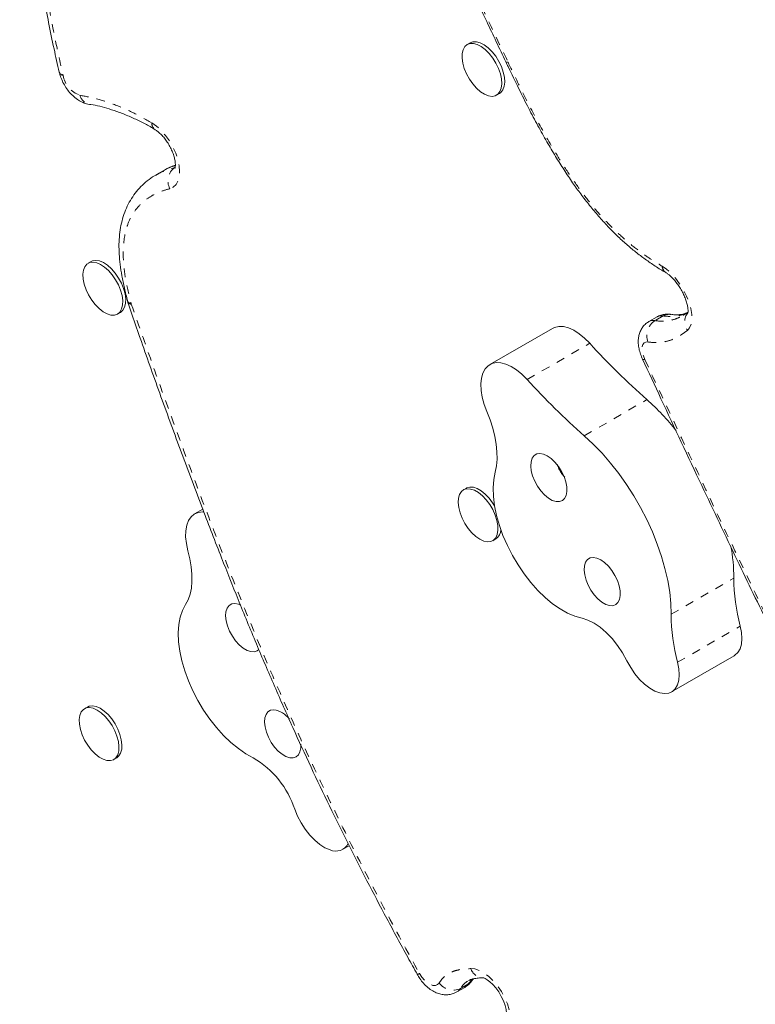
# Model space of a CAD drawing. Extents: x -103 to 583, y -9 to 646.
# Drawn here: x 177 to 186, y 281 to 292 of the extents above; entities that cross this region are included whole.
import ezdxf

# ---------------------------------------------------------------- set-up
doc = ezdxf.new("R2010")
doc.units = 0
doc.header["$LTSCALE"] = 0.125
doc.header["$MEASUREMENT"] = 0
doc.linetypes.add('PHANTOM', pattern=[0.5, 0.25, -0.05, 0.05, -0.05, 0.05, -0.05])
doc.layers.add('CONTOUR', color=7, linetype='CONTINUOUS')

msp = doc.modelspace()

# ---------------------------------------------------------------- linework, layer by layer
at = {"layer": 'CONTOUR', "linetype": 'Continuous', "lineweight": 15}
for p, q in [((182.67682, 292.19203), (182.64239, 292.17216)), ((182.98614, 291.57676), (183.02057, 291.59664)), ((179.07883, 290.69123), (178.98703, 290.63823)), ((179.08326, 290.69186), (179.07952, 290.68998)), ((178.23385, 289.62688), (178.19942, 289.60701)), ((178.65945, 289.16517), (178.66504, 289.14721)), ((178.54317, 289.01161), (178.5776, 289.03149)), ((184.86759, 288.97869), (184.77201, 288.9235)), ((183.64271, 288.84323), (182.90828, 288.41921)), ((182.6322, 286.97012), (182.59777, 286.95024)), ((182.6322, 286.97012), (182.63743, 286.97293)), ((179.54211, 286.72447), (179.44664, 286.66935)), ((182.94152, 286.35485), (182.97595, 286.37473)), ((185.03825, 284.58218), (185.77268, 285.0062)), ((178.18923, 284.40497), (178.1548, 284.38509)), ((178.49855, 283.7897), (178.53298, 283.80958)), ((181.18565, 282.73748), (181.25797, 282.77923)), ((182.66475, 281.20184), (182.65711, 281.19813)), ((182.5215, 281.06588), (182.6133, 281.11889))]:
    msp.add_line(p, q, dxfattribs=at)
at = {"layer": 'CONTOUR', "linetype": 'PHANTOM', "lineweight": 0}
for p, q in [((183.12064, 291.96454), (183.1207, 291.9644)), ((184.93926, 288.98931), (184.84367, 288.93413)), ((183.34563, 288.24454), (184.08006, 288.66857)), ((184.01448, 287.58404), (184.74891, 288.00807)), ((185.03325, 285.49236), (185.76768, 285.91638)), ((185.10826, 284.92983), (185.84269, 285.35386)), ((182.56305, 281.10645), (182.65486, 281.15945)), ((182.65486, 281.15945), (182.7067, 281.21765))]:
    msp.add_line(p, q, dxfattribs=at)
at = {"layer": 'CONTOUR', "linetype": 'Continuous', "lineweight": 15, "flags": 128}
for points in [[(183.0266, 291.6197), (183.00279, 291.5889), (182.97127, 291.56978), (182.93332, 291.56315), (182.8905, 291.56925), (182.84455, 291.58785), (182.79737, 291.61819), (182.75087, 291.65902), (182.70698, 291.70867), (182.66747, 291.7651), (182.63397, 291.82601), (182.60786, 291.88891), (182.5902, 291.95121), (182.58171, 292.01038), (182.58274, 292.06397), (182.59325, 292.10981), (182.6128, 292.14602), (182.64061, 292.1711), (182.67553, 292.18404), (182.71612, 292.18431), (182.76074, 292.17189), (182.80754, 292.1473), (182.85462, 292.11153), (182.90005, 292.06606), (182.94197, 292.01275), (182.97865, 291.95377), (183.00861, 291.89155), (183.03061, 291.82862), (183.04376, 291.76758), (183.04751, 291.71091), (183.04171, 291.66093), (183.0266, 291.6197)], [(182.67682, 292.19203), (182.70995, 292.20392), (182.75055, 292.20419), (182.79516, 292.19177), (182.84197, 292.16717), (182.88905, 292.13141), (182.93448, 292.08594), (182.97639, 292.03262), (183.01308, 291.97365), (183.04304, 291.91142), (183.06504, 291.8485), (183.07819, 291.78745), (183.08194, 291.73078), (183.07614, 291.68081), (183.06102, 291.63958)], [(183.06102, 291.63958), (183.03722, 291.60877), (183.02057, 291.59664)], [(178.42121, 289.01338), (178.37431, 289.03889), (178.32729, 289.07548), (178.28207, 289.12163), (178.24051, 289.17548), (178.2043, 289.2348), (178.17492, 289.29717), (178.15359, 289.36004), (178.14116, 289.42083), (178.13816, 289.47706), (178.14471, 289.52641), (178.16053, 289.56688), (178.18498, 289.59681), (178.21706, 289.61496), (178.25545, 289.62061), (178.29858, 289.6135), (178.34469, 289.59395), (178.39189, 289.56274), (178.43825, 289.52115), (178.48187, 289.47089), (178.52096, 289.41402), (178.55392, 289.35286), (178.5794, 289.28992), (178.59637, 289.22777), (178.60412, 289.16896), (178.60234, 289.11589), (178.5911, 289.07075), (178.57086, 289.03537), (178.54245, 289.0112), (178.50704, 288.99924), (178.46606, 288.99998), (178.42121, 289.01338)], [(178.23385, 289.62688), (178.25148, 289.63484), (178.28987, 289.64048), (178.33301, 289.63338), (178.37912, 289.61382), (178.42632, 289.58261), (178.47268, 289.54103), (178.51629, 289.49077), (178.55538, 289.4339), (178.58835, 289.37274), (178.61383, 289.30979), (178.6308, 289.24764), (178.63855, 289.18883), (178.63677, 289.13577), (178.62553, 289.09062), (178.60529, 289.05524), (178.5776, 289.03149)], [(184.08006, 288.66857), (184.01889, 288.72995), (183.95573, 288.78134), (183.89218, 288.82146), (183.8298, 288.84932), (183.77016, 288.86421), (183.71475, 288.86577), (183.66493, 288.85396), (183.64271, 288.84323)], [(183.34563, 288.24454), (183.28445, 288.30592), (183.2213, 288.35731), (183.15775, 288.39744), (183.09537, 288.42529), (183.03573, 288.44019), (182.98031, 288.44175), (182.9305, 288.42994), (182.88752, 288.40505), (182.85246, 288.3677), (182.82619, 288.31882), (182.80936, 288.25964), (182.80239, 288.19162), (182.80545, 288.11646), (182.81847, 288.03603), (182.84113, 287.95234), (182.87285, 287.86747)], [(182.87285, 287.86747), (182.91085, 287.7701), (182.94198, 287.67311), (182.96587, 287.57762), (182.98225, 287.48473), (182.99095, 287.39549), (182.99184, 287.31092), (182.98494, 287.23201), (182.9703, 287.15965)], [(185.03325, 285.49236), (185.02919, 285.61919), (185.01568, 285.75152), (184.99284, 285.88833), (184.96084, 286.02855), (184.91993, 286.17112), (184.87042, 286.31494), (184.81269, 286.45889), (184.74719, 286.60187), (184.67442, 286.74277), (184.59495, 286.88053), (184.50937, 287.01406), (184.41836, 287.14235), (184.32262, 287.2644), (184.22287, 287.37928), (184.11989, 287.4861), (184.01448, 287.58404)], [(183.45675, 287.37161), (183.42626, 287.35282), (183.40384, 287.32194), (183.39055, 287.28043), (183.387, 287.23022), (183.39337, 287.17367), (183.40935, 287.11341), (183.4342, 287.05226), (183.46675, 286.99309), (183.50549, 286.93865), (183.5486, 286.8915), (183.59407, 286.85384), (183.63976, 286.82743), (183.68355, 286.81351), (183.72339, 286.81272), (183.7574, 286.82511), (183.78401, 286.85009), (183.80197, 286.8865), (183.81044, 286.93263), (183.80902, 286.98632), (183.79778, 287.04507), (183.77725, 287.10614), (183.74838, 287.16665), (183.71252, 287.22379), (183.67136, 287.27488), (183.62681, 287.31754), (183.58096, 287.34976), (183.53595, 287.37004), (183.49389, 287.37744), (183.45675, 287.37161)], [(182.9703, 287.15965), (182.95304, 287.07186), (182.94594, 286.97556), (182.94911, 286.87205), (182.9625, 286.76275), (182.98594, 286.64912), (183.0191, 286.53272), (183.06153, 286.41513), (183.11266, 286.29793), (183.17179, 286.18273), (183.23813, 286.07107), (183.31076, 285.96448), (183.38872, 285.8644), (183.47093, 285.77219), (183.55629, 285.68911), (183.64363, 285.61627), (183.73178, 285.55467), (183.81953, 285.50514), (183.90569, 285.46835), (183.9891, 285.44481)], [(182.603, 286.95305), (182.63928, 286.96327), (182.68089, 286.96078), (182.72614, 286.94566), (182.77317, 286.91854), (182.82005, 286.88053), (182.86488, 286.83319), (182.9058, 286.77845), (182.94115, 286.71856), (182.96947, 286.65597), (182.98962, 286.59324), (183.00076, 286.53293), (183.00244, 286.47752), (182.99459, 286.42928), (182.97753, 286.39018), (182.95196, 286.36182), (182.91892, 286.34536), (182.87978, 286.34148), (182.83612, 286.35033), (182.78975, 286.37156), (182.74255, 286.40429), (182.69646, 286.44718), (182.65337, 286.49848), (182.61503, 286.55609), (182.58303, 286.61765), (182.55867, 286.68064), (182.54294, 286.74247), (182.5365, 286.80063), (182.5396, 286.85272), (182.55212, 286.89662), (182.57355, 286.93053), (182.603, 286.95305)], [(182.63743, 286.97293), (182.6737, 286.98315), (182.71532, 286.98065), (182.76057, 286.96553), (182.80759, 286.93842), (182.85448, 286.90041), (182.8993, 286.85307), (182.94022, 286.79833), (182.9626, 286.76217)], [(179.55472, 286.69236), (179.54125, 286.69287), (179.48893, 286.68663), (179.44296, 286.66716), (179.40447, 286.63493), (179.37443, 286.59074), (179.35358, 286.5357), (179.34245, 286.47119), (179.34131, 286.39879), (179.35019, 286.32033), (179.36887, 286.23776)], [(179.36887, 286.23776), (179.39207, 286.14246), (179.40775, 286.04986), (179.41572, 285.96102), (179.41589, 285.87694), (179.40826, 285.7986), (179.39292, 285.72688), (179.37004, 285.66262), (179.33988, 285.60655)], [(184.0826, 286.15211), (184.05211, 286.13332), (184.02969, 286.10244), (184.0164, 286.06093), (184.01285, 286.01072), (184.01922, 285.95417), (184.0352, 285.89391), (184.06005, 285.83276), (184.09261, 285.77359), (184.13134, 285.71915), (184.17445, 285.672), (184.21992, 285.63434), (184.26561, 285.60793), (184.3094, 285.59401), (184.34924, 285.59322), (184.38326, 285.60561), (184.40987, 285.63059), (184.42783, 285.667), (184.4363, 285.71313), (184.43488, 285.76682), (184.42364, 285.82557), (184.4031, 285.88664), (184.37423, 285.94715), (184.33837, 286.00429), (184.29721, 286.05538), (184.25266, 286.09804), (184.20681, 286.13026), (184.16181, 286.15054), (184.11975, 286.15794), (184.0826, 286.15211)], [(179.33988, 285.60655), (179.30384, 285.53836), (179.27739, 285.45949), (179.2609, 285.371), (179.25459, 285.2741), (179.25855, 285.17009), (179.27272, 285.0604), (179.29692, 284.94651), (179.33081, 284.82997), (179.37393, 284.71234), (179.4257, 284.59525), (179.48542, 284.48026), (179.55228, 284.36894), (179.62536, 284.2628), (179.70368, 284.16328), (179.78618, 284.07173), (179.87173, 283.9894), (179.95918, 283.91739), (180.04733, 283.85669), (180.135, 283.80812)], [(179.91864, 285.61821), (179.88129, 285.61283), (179.85055, 285.59447), (179.82783, 285.56399), (179.81421, 285.52282), (179.81033, 285.47287), (179.81636, 285.41649), (179.83202, 285.35631), (179.85658, 285.29515), (179.88889, 285.23586), (179.92745, 285.18122), (179.97044, 285.13378), (180.01586, 285.09576), (180.06158, 285.06894), (180.10547, 285.05457), (180.14547, 285.05333), (180.17972, 285.06527), (180.19916, 285.08094)], [(179.98462, 285.60087), (179.96083, 285.61036), (179.91864, 285.61821)], [(183.9891, 285.44481), (184.05767, 285.42377), (184.12881, 285.3885), (184.20083, 285.33985), (184.27198, 285.27899), (184.34057, 285.20737), (184.40495, 285.12672), (184.46357, 285.03896), (184.51503, 284.94621)], [(185.77268, 285.0062), (185.7814, 285.01167), (185.81558, 285.04401), (185.84089, 285.08831), (185.85658, 285.14324), (185.86217, 285.20712), (185.85749, 285.27804), (185.84269, 285.35386)], [(184.51503, 284.94621), (184.55861, 284.86846), (184.60871, 284.79555), (184.66387, 284.72963), (184.72246, 284.67263), (184.78278, 284.62622), (184.84304, 284.59176), (184.90149, 284.57027), (184.95641, 284.56236)], [(184.95641, 284.56236), (185.00497, 284.56824), (185.04697, 284.58765), (185.08115, 284.61999), (185.10646, 284.66429), (185.12215, 284.71921), (185.12774, 284.7831), (185.12306, 284.85402), (185.10826, 284.92983)], [(178.0937, 284.25897), (178.10093, 284.30775), (178.1174, 284.34751), (178.14244, 284.37662), (178.17502, 284.39388), (178.21381, 284.39861), (178.25722, 284.39059), (178.30347, 284.37016), (178.35068, 284.33815), (178.3969, 284.29587), (178.44025, 284.24507), (178.47894, 284.1878), (178.51141, 284.12643), (178.53631, 284.06346), (178.55263, 284.00146), (178.55969, 283.94299), (178.55722, 283.89043), (178.54531, 283.84593), (178.52445, 283.81132), (178.49549, 283.78801), (178.45962, 283.77696), (178.41831, 283.77861), (178.37325, 283.79291), (178.32628, 283.81927), (178.27932, 283.8566), (178.23431, 283.90338), (178.19307, 283.95769), (178.15731, 284.01732), (178.12848, 284.07981), (178.10776, 284.14262), (178.09601, 284.20316), (178.0937, 284.25897)], [(178.18923, 284.40497), (178.20944, 284.41376), (178.24823, 284.41848), (178.29164, 284.41046), (178.3379, 284.39003), (178.3851, 284.35802), (178.43133, 284.31575), (178.47467, 284.26494), (178.51337, 284.20768), (178.54583, 284.1463), (178.57073, 284.08333), (178.58705, 284.02134), (178.59412, 283.96287), (178.59165, 283.9103), (178.57974, 283.86581), (178.55888, 283.83119), (178.53298, 283.80958)], [(180.37501, 284.3732), (180.33766, 284.36782), (180.30692, 284.34946), (180.2842, 284.31898), (180.27058, 284.2778), (180.2667, 284.22786), (180.27273, 284.17148), (180.28839, 284.1113), (180.31295, 284.05013), (180.34526, 283.99085), (180.38381, 283.9362), (180.42681, 283.88877), (180.47222, 283.85075), (180.51795, 283.82393), (180.56184, 283.80956), (180.60184, 283.80832), (180.63609, 283.82026), (180.66298, 283.84482), (180.68125, 283.88086), (180.69005, 283.92669), (180.68991, 283.96994)], [(180.62015, 283.20621), (180.65331, 283.12556), (180.69463, 283.04676), (180.74287, 282.97212), (180.79664, 282.90384), (180.85436, 282.84391), (180.91433, 282.79408), (180.9748, 282.75583), (181.03399, 282.73026)], [(182.69767, 281.19888), (182.69894, 281.20079), (182.69968, 281.20194)], [(182.82876, 281.23134), (182.82857, 281.23134), (182.83567, 281.22971), (182.85294, 281.22275), (182.87803, 281.20821), (182.90868, 281.18504), (182.94271, 281.15297), (182.97778, 281.11266), (183.0116, 281.06561), (183.04207, 281.01395), (183.06748, 280.9603), (183.08655, 280.90776), (183.09875, 280.85942), (183.10434, 280.81837), (183.10457, 280.78734), (183.10187, 280.76825), (183.09991, 280.76183), (183.09991, 280.76183)]]:
    msp.add_lwpolyline(points, dxfattribs=at)
at = {"layer": 'CONTOUR', "linetype": 'PHANTOM', "lineweight": 0, "flags": 128}
for points in [[(183.09423, 291.96776), (183.09642, 291.96541), (183.10548, 291.96336), (183.12064, 291.96454)], [(183.09447, 291.96726), (183.09655, 291.96514), (183.10558, 291.96315), (183.1207, 291.9644)], [(178.9433, 291.2537), (178.99875, 291.21468), (179.05305, 291.16499), (179.10445, 291.10627), (179.15127, 291.0404), (179.19198, 290.96954), (179.22527, 290.896), (179.25005, 290.82216), (179.26551, 290.75043), (179.27116, 290.68314), (179.2668, 290.62247), (179.25258, 290.57041), (179.22897, 290.52864), (179.19672, 290.49852), (179.1569, 290.48104)], [(184.92655, 289.57327), (184.97955, 289.53657), (185.03269, 289.48875), (185.08421, 289.43142), (185.13238, 289.36647), (185.1756, 289.29608), (185.21243, 289.22259), (185.24165, 289.14845), (185.26228, 289.07613), (185.27363, 289.00803), (185.27533, 288.94643), (185.26731, 288.89338), (185.24985, 288.85064), (185.22353, 288.81965)], [(184.77202, 288.92351), (184.8029, 288.93448), (184.84367, 288.93413)], [(184.93926, 288.98931), (184.89848, 288.98966), (184.86759, 288.97869)], [(184.76046, 288.68399), (184.73631, 288.68369), (184.71656, 288.67437), (184.70216, 288.65647), (184.69378, 288.63084), (184.69183, 288.59871), (184.6964, 288.56159), (184.70727, 288.52128), (184.72392, 288.47967)], [(184.69723, 288.48349), (184.69948, 288.48103), (184.70865, 288.47874), (184.72392, 288.47967)], [(182.0831, 281.28209), (182.10975, 281.24047), (182.14042, 281.20387), (182.17346, 281.17428), (182.20705, 281.15331), (182.23939, 281.1421), (182.26869, 281.14126), (182.29339, 281.15084), (182.31212, 281.17031)], [(182.6847, 281.33919), (182.73343, 281.33458), (182.78574, 281.31719), (182.84, 281.28756), (182.89449, 281.24663), (182.94748, 281.19568), (182.99732, 281.13632), (183.04243, 281.07043), (183.08138, 281.00007), (183.11296, 280.92748), (183.13616, 280.85493), (183.15025, 280.78471), (183.15479, 280.71904), (183.14964, 280.65999), (183.13495, 280.60941)], [(182.6133, 281.11889), (182.62762, 281.12869), (182.65486, 281.15945)], [(182.65486, 281.15945), (182.67955, 281.17771), (182.69767, 281.19888)], [(182.56305, 281.10645), (182.53581, 281.07569), (182.52114, 281.06568)]]:
    msp.add_lwpolyline(points, dxfattribs=at)
at = {"layer": 'CONTOUR', "linetype": 'PHANTOM', "lineweight": 0}
for centre, radius, start, end in [((177.9128, 291.86476), 0.0559, 199.669894, 261.944655), ((178.20771, 291.86499), 0.3078, 190.401566, 250.065797), ((178.24084, 291.60901), 0.14205, 193.590977, 259.175156), ((179.03948, 291.25135), 0.09621, 178.599147, 234.756475), ((179.3246, 290.57237), 0.19096, 125.158563, 208.571871), ((185.03199, 289.58367), 0.10596, 185.631962, 237.415302), ((178.70384, 289.18412), 0.04828, 203.301548, 268.299278), ((178.70015, 289.17075), 0.04225, 213.742063, 276.075004), ((178.82152, 289.16902), 0.12364, 195.554772, 199.018056), ((185.00914, 288.87211), 0.13645, 81.936615, 120.805311), ((185.37191, 288.92038), 0.17934, 143.3989, 214.171963), ((184.95978, 288.75659), 0.21213, 123.183652, 200.013744), ((182.0223, 281.38325), 0.11802, 287.07887, 301.005132), ((182.83329, 281.38755), 0.15627, 198.028606, 268.617928), ((182.47642, 281.29097), 0.20385, 216.293787, 295.149545)]:
    msp.add_arc(centre, radius, start, end, dxfattribs=at)
at = {"layer": 'CONTOUR', "linetype": 'Continuous', "lineweight": 15}
for centre, radius, start, end in [((190.15968, 294.15613), 8.18994, 222.069965, 228.649774), ((189.42524, 293.73211), 8.18994, 222.069965, 228.649774), ((182.87213, 285.8895), 2.8303, 38.301679, 48.463151), ((182.90058, 286.48691), 0.13515, 303.892757, 358.648197), ((183.78153, 285.91329), 1.98616, 0.089299, 11.162975), ((188.01889, 285.9303), 2.25125, 180.354058, 194.835991), ((187.28446, 285.50627), 2.25125, 180.354058, 194.835991), ((180.32653, 284.08595), 0.29131, 37.664107, 80.420603), ((179.58242, 282.86627), 1.09199, 18.137903, 59.600105), ((181.10118, 282.88004), 0.16416, 245.838002, 332.525136)]:
    msp.add_arc(centre, radius, start, end, dxfattribs=at)
at = {"layer": 'CONTOUR', "linetype": 'PHANTOM', "lineweight": 0}
for points, knots in [([(180.09215, 297.02359), (180.16511, 296.9515), (180.30464, 296.81363), (180.50446, 296.58235), (180.69404, 296.3438), (180.87891, 296.09174), (181.10006, 295.76942), (181.35147, 295.37522), (181.62796, 294.90805), (181.89187, 294.43354), (182.17728, 293.89547), (182.48276, 293.29435), (182.80685, 292.63042), (183.01605, 292.18649), (183.12064, 291.96454)], [0, 0, 0, 0, 0.05704243, 0.10908851, 0.16115579, 0.21456472, 0.26798648, 0.35798142, 0.44816112, 0.53847541, 0.62865422, 0.75240561, 0.87620739, 1, 1, 1, 1]), ([(179.53782, 296.82852), (179.52663, 296.828), (179.41403, 296.82273), (179.21601, 296.7738), (178.94564, 296.68319), (178.69616, 296.55249), (178.47053, 296.39123), (178.26945, 296.20035), (178.09311, 295.98197), (177.94046, 295.7327), (177.81406, 295.45265), (177.71707, 295.14093), (177.64876, 294.80112), (177.60833, 294.43724), (177.59526, 294.04595), (177.61037, 293.62898), (177.65147, 293.18935), (177.716, 292.73729), (177.79961, 292.27699), (177.86988, 291.96511), (177.90497, 291.80942)], [0, 0, 0, 0, 0.006593174, 0.06632143, 0.126231387, 0.186152945, 0.24589707, 0.302661371, 0.359601065, 0.416504568, 0.473219359, 0.529937624, 0.586861424, 0.643811433, 0.700565565, 0.760279673, 0.820156579, 0.880161037, 0.940172614, 1, 1, 1, 1]), ([(183.1207, 291.9644), (183.18053, 291.8389), (183.30021, 291.58785), (183.49481, 291.21522), (183.67828, 290.89676), (183.8465, 290.63442), (183.99367, 290.42637), (184.14901, 290.23013), (184.31184, 290.05176), (184.47897, 289.89311), (184.63833, 289.7632), (184.7878, 289.65749), (184.88029, 289.60135), (184.92655, 289.57327)], [0, 0, 0, 0, 0.12939472, 0.25885646, 0.38793646, 0.4672026, 0.5466083, 0.62571835, 0.70556304, 0.78575709, 0.8656979, 0.93283814, 1, 1, 1, 1]), ([(178.10277, 291.57563), (178.1683, 291.5634), (178.29991, 291.53885), (178.50782, 291.46884), (178.72239, 291.37844), (178.86946, 291.2954), (178.9433, 291.2537)], [0, 0, 0, 0, 0.24492156, 0.49188396, 0.74488352, 1, 1, 1, 1]), ([(178.99307, 290.63944), (179.00637, 290.64751), (179.07403, 290.68857), (179.152, 290.71071), (179.21464, 290.72849)], [0, 0, 0, 0, 0.19658996, 1, 1, 1, 1]), ([(179.22082, 290.75367), (179.20698, 290.74948), (179.15805, 290.7347), (179.1145, 290.70975), (179.08326, 290.69186)], [0, 0, 0, 0, 0.28289093, 1, 1, 1, 1]), ([(179.1569, 290.48104), (179.1153, 290.46886), (179.03204, 290.44448), (178.91856, 290.38599), (178.81466, 290.3066), (178.72595, 290.20018), (178.66256, 290.07405), (178.6256, 289.93563), (178.60884, 289.79434), (178.60947, 289.61542), (178.63668, 289.3953), (178.68048, 289.22239), (178.7024, 289.13587)], [0, 0, 0, 0, 0.10008834, 0.20031425, 0.30023723, 0.40606595, 0.5117898, 0.5934843, 0.67553834, 0.75725341, 0.87853643, 1, 1, 1, 1]), ([(178.70462, 289.12873), (178.79582, 288.86777), (178.97823, 288.34576), (179.26284, 287.56192), (179.55365, 286.77756), (179.85643, 285.99291), (180.17368, 285.20891), (180.51086, 284.42133), (180.87171, 283.6316), (181.2561, 282.84143), (181.65845, 282.05683), (181.94159, 281.54026), (182.0831, 281.28209)], [0, 0, 0, 0, 0.09910594, 0.19824312, 0.29744479, 0.39668562, 0.49588957, 0.59504091, 0.69622745, 0.79750763, 0.89879865, 1, 1, 1, 1]), ([(184.84367, 288.93413), (184.87503, 288.93066), (184.93811, 288.92367), (185.02464, 288.93529), (185.10446, 288.95913), (185.15226, 288.9849), (185.17541, 288.99738)], [0, 0, 0, 0, 0.24798679, 0.4989901, 0.75735162, 1, 1, 1, 1]), ([(185.21618, 289.02473), (185.1918, 289.015), (185.14078, 288.99464), (185.04968, 288.97871), (184.97795, 288.98559), (184.93926, 288.98931)], [0, 0, 0, 0, 0.29638152, 0.62042856, 1, 1, 1, 1]), ([(185.22353, 288.81965), (185.19341, 288.79698), (185.13942, 288.75633), (185.05229, 288.713), (184.96462, 288.68542), (184.86831, 288.67219), (184.79655, 288.68004), (184.76046, 288.68399)], [0, 0, 0, 0, 0.23626603, 0.42364208, 0.61205751, 0.80492021, 1, 1, 1, 1]), ([(184.72392, 288.47967), (184.97783, 287.93573), (185.48575, 286.84764), (186.13886, 285.4899), (186.67241, 284.40535), (187.08001, 283.59257), (187.49453, 282.78134), (187.77851, 282.24286), (187.9205, 281.97363)], [0, 0, 0, 0, 0.24961819, 0.49933018, 0.62442322, 0.74951481, 0.87475879, 1, 1, 1, 1]), ([(175.69434, 283.26644), (175.94242, 282.71914), (176.43868, 281.62433), (177.07942, 280.25938), (177.60005, 279.17663), (177.86523, 278.64013), (177.99607, 278.37543)], [0, 0, 0, 0, 0.33449903, 0.66912374, 0.83675377, 1, 1, 1, 1]), ([(182.31212, 281.17031), (182.32665, 281.19075), (182.35593, 281.23195), (182.41076, 281.2762), (182.47241, 281.30645), (182.56167, 281.33152), (182.63524, 281.3361), (182.6847, 281.33919)], [0, 0, 0, 0, 0.17019955, 0.34292728, 0.50501505, 0.66722784, 1, 1, 1, 1]), ([(182.64681, 281.19312), (182.63103, 281.18158), (182.59923, 281.15832), (182.57518, 281.12383), (182.56305, 281.10645)], [0, 0, 0, 0, 0.4960641, 1, 1, 1, 1])]:
    msp.add_open_spline(points, degree=3, knots=knots, dxfattribs=at)
at = {"layer": 'CONTOUR', "linetype": 'Continuous', "lineweight": 15}
for points, knots in [([(180.10665, 296.96843), (180.11521, 296.96058), (180.16055, 296.919), (180.24337, 296.83484), (180.35547, 296.71523), (180.46909, 296.58462), (180.58627, 296.44203), (180.70736, 296.28628), (180.83315, 296.11571), (180.96265, 295.93119), (181.09682, 295.731), (181.23694, 295.51276), (181.38615, 295.27153), (181.5429, 295.00852), (181.70558, 294.72507), (181.87183, 294.42482), (182.0438, 294.1035), (182.22462, 293.75494), (182.41938, 293.36878), (182.63739, 292.92676), (182.86551, 292.45413), (183.02013, 292.12518), (183.09415, 291.96772)], [0, 0, 0, 0, 0.00681136, 0.03607124, 0.06621897, 0.09724034, 0.12909343, 0.16375479, 0.20003938, 0.23831314, 0.27896065, 0.32247112, 0.36955029, 0.42215738, 0.47683533, 0.53427092, 0.59524323, 0.66087096, 0.73290966, 0.81448647, 0.91119927, 1, 1, 1, 1]), ([(178.63555, 296.71706), (178.61408, 296.7025), (178.54748, 296.65735), (178.44301, 296.57042), (178.3223, 296.45715), (178.20967, 296.3338), (178.10578, 296.20222), (178.01161, 296.06248), (177.92667, 295.91555), (177.84987, 295.75963), (177.78158, 295.59546), (177.72213, 295.42384), (177.67172, 295.2456), (177.63047, 295.06146), (177.59819, 294.87052), (177.57416, 294.67133), (177.55813, 294.4618), (177.55024, 294.24172), (177.55064, 294.0117), (177.55946, 293.77224), (177.57676, 293.52399), (177.60276, 293.26717), (177.63754, 292.99942), (177.68136, 292.71902), (177.73504, 292.42413), (177.79445, 292.13211), (177.83949, 291.93727), (177.86058, 291.84604)], [0, 0, 0, 0, 0.01923738, 0.05967072, 0.1000187, 0.14023181, 0.18036609, 0.21882197, 0.25744275, 0.29615015, 0.3347984, 0.37326333, 0.41144362, 0.44925265, 0.48663277, 0.5246134, 0.56360643, 0.60346209, 0.64415501, 0.68564042, 0.72785221, 0.77069744, 0.81432757, 0.86016517, 0.9075619, 0.95671899, 1, 1, 1, 1]), ([(183.09503, 291.96753), (183.10379, 291.94888), (183.15325, 291.8436), (183.24166, 291.66168), (183.35818, 291.43012), (183.46794, 291.2229), (183.57297, 291.03501), (183.67528, 290.86229), (183.7762, 290.70197), (183.8747, 290.55501), (183.9742, 290.41598), (184.07585, 290.28451), (184.18208, 290.15742), (184.29, 290.03848), (184.39901, 289.92837), (184.50777, 289.82869), (184.61753, 289.7376), (184.73033, 289.65221), (184.84899, 289.57158), (184.93133, 289.51891), (184.97372, 289.49524), (184.97499, 289.49454)], [0, 0, 0, 0, 0.01861732, 0.10512877, 0.18208732, 0.25128876, 0.31485787, 0.3742326, 0.43044287, 0.48428187, 0.53324985, 0.58530467, 0.63676418, 0.68787674, 0.73846915, 0.78840452, 0.83667825, 0.88769517, 0.94141472, 0.99824737, 1, 1, 1, 1]), ([(177.86011, 291.84617), (177.86341, 291.83346), (177.87244, 291.7987), (177.89465, 291.74275), (177.92815, 291.68038), (177.96909, 291.62237), (178.01705, 291.56996), (178.06973, 291.52679), (178.12448, 291.49525), (178.17243, 291.47707), (178.2023, 291.47162), (178.21358, 291.46957)], [0, 0, 0, 0, 0.07197418, 0.19697259, 0.32102739, 0.44590133, 0.5732302, 0.70537157, 0.82487673, 0.93392629, 1, 1, 1, 1]), ([(178.2141, 291.46936), (178.21971, 291.46864), (178.25807, 291.46375), (178.33434, 291.44773), (178.44576, 291.41746), (178.5667, 291.37591), (178.69271, 291.32528), (178.81821, 291.26608), (178.91502, 291.21552), (178.96995, 291.18163), (178.98456, 291.17261)], [0, 0, 0, 0, 0.02467969, 0.1687279, 0.31751383, 0.47385921, 0.63937354, 0.7975559, 0.94614167, 1, 1, 1, 1]), ([(178.98456, 291.17241), (178.98968, 291.16919), (179.0042, 291.16006), (179.0321, 291.13797), (179.06685, 291.10394), (179.10206, 291.06189), (179.13548, 291.01352), (179.16512, 290.96104), (179.18936, 290.90718), (179.20706, 290.85495), (179.21782, 290.80751), (179.22197, 290.76773), (179.22106, 290.73866), (179.21728, 290.72174), (179.21668, 290.72066), (179.2164, 290.72016)], [0, 0, 0, 0, 0.04199921, 0.11909526, 0.19863383, 0.2807686, 0.36473619, 0.44968193, 0.53471684, 0.61874944, 0.7009934, 0.78083192, 0.85811009, 0.93368258, 1, 1, 1, 1]), ([(179.22088, 290.75639), (179.21154, 290.75326), (179.17211, 290.74008), (179.1255, 290.71902), (179.09054, 290.69681), (179.08304, 290.69205)], [0, 0, 0, 0, 0.19611584, 0.82762891, 1, 1, 1, 1]), ([(178.99272, 290.64041), (178.98729, 290.63759), (178.95171, 290.61915), (178.89173, 290.57485), (178.81571, 290.50745), (178.74935, 290.43045), (178.69247, 290.3458), (178.64551, 290.25401), (178.60861, 290.15592), (178.58183, 290.05222), (178.56516, 289.94364), (178.5585, 289.8312), (178.56153, 289.71439), (178.57333, 289.5913), (178.59418, 289.45767), (178.62325, 289.31469), (178.64816, 289.2155), (178.66074, 289.16544)], [0, 0, 0, 0, 0.01363272, 0.08924849, 0.16307593, 0.23549027, 0.30650733, 0.37621861, 0.44473689, 0.51216828, 0.57861764, 0.6441958, 0.70810534, 0.77444425, 0.84512126, 0.92183095, 1, 1, 1, 1]), ([(184.97504, 289.49432), (184.97949, 289.49158), (184.99171, 289.48406), (185.01692, 289.46461), (185.04955, 289.4338), (185.08429, 289.39444), (185.11889, 289.34791), (185.15129, 289.29615), (185.17965, 289.24168), (185.20251, 289.18737), (185.21893, 289.13624), (185.22868, 289.09147), (185.23218, 289.05564), (185.23157, 289.03259), (185.2289, 289.02282), (185.22962, 289.0245), (185.22977, 289.02485)], [0, 0, 0, 0, 0.04139516, 0.11376049, 0.18922534, 0.26806291, 0.349399, 0.43228931, 0.51581668, 0.59894702, 0.68068327, 0.76017481, 0.83671472, 0.91010465, 0.98133355, 1, 1, 1, 1]), ([(178.66496, 289.14725), (178.71711, 288.9952), (178.84333, 288.62715), (179.05237, 288.04011), (179.29235, 287.384), (179.52982, 286.75425), (179.75126, 286.18053), (179.96007, 285.65521), (180.16681, 285.15336), (180.38024, 284.65357), (180.59403, 284.17072), (180.80874, 283.70299), (181.02484, 283.24868), (181.24349, 282.80527), (181.46782, 282.36521), (181.70156, 281.92138), (181.89894, 281.55527), (182.02038, 281.33805), (182.05789, 281.27095)], [0, 0, 0, 0, 0.05754493, 0.13928883, 0.2219535, 0.30551994, 0.37724903, 0.43876399, 0.50407682, 0.56710419, 0.62811302, 0.68738843, 0.74517114, 0.80166593, 0.85750788, 0.91479894, 0.97368087, 1, 1, 1, 1]), ([(185.02974, 289.00698), (185.01223, 289.00889), (184.97785, 289.01265), (184.9265, 289.00395), (184.88918, 288.99228), (184.87177, 288.9802), (184.86839, 288.97786)], [0, 0, 0, 0, 0.31783477, 0.62373895, 0.92703064, 1, 1, 1, 1]), ([(185.2266, 289.03045), (185.21185, 289.02439), (185.18055, 289.01153), (185.13282, 289.00358), (185.08113, 289.00105), (185.04431, 289.00623), (185.02837, 289.00847)], [0, 0, 0, 0, 0.25258511, 0.53598308, 0.79915791, 1, 1, 1, 1]), ([(185.22431, 289.03039), (185.20937, 289.01848), (185.1933, 289.00566), (185.1767, 288.99773), (185.17552, 288.99716)], [0, 0, 0, 0, 0.92880628, 1, 1, 1, 1]), ([(184.77258, 288.92252), (184.76052, 288.91523), (184.73356, 288.89894), (184.70085, 288.86284), (184.67426, 288.81967), (184.65679, 288.77221), (184.64762, 288.72089), (184.64683, 288.6649), (184.65522, 288.60409), (184.67189, 288.54249), (184.68916, 288.50229), (184.69722, 288.4835)], [0, 0, 0, 0, 0.085565, 0.19124933, 0.29404879, 0.39740846, 0.50506023, 0.62106153, 0.74795578, 0.88220891, 1, 1, 1, 1]), ([(184.69833, 288.48366), (184.77008, 288.3285), (184.99886, 287.83373), (185.36869, 287.04839), (185.79264, 286.15638), (186.17629, 285.36118), (186.53477, 284.62936), (186.87606, 283.94392), (187.216, 283.27319), (187.55378, 282.6181), (187.78588, 282.17974), (187.89787, 281.96824)], [0, 0, 0, 0, 0.07106346, 0.22659722, 0.36008369, 0.48035264, 0.59191389, 0.69676201, 0.79624242, 0.9016923, 1, 1, 1, 1]), ([(183.69696, 287.25067), (183.70345, 287.23256), (183.71323, 287.20528), (183.73402, 287.16703), (183.75541, 287.13275), (183.77595, 287.11046), (183.78676, 287.09873)], [0, 0, 0, 0, 0.32415682, 0.48817329, 0.73060241, 1, 1, 1, 1]), ([(175.66228, 283.26916), (175.73045, 283.11715), (175.93381, 282.66362), (176.2856, 281.89441), (176.69577, 281.00851), (177.0908, 280.17047), (177.45567, 279.40952), (177.80367, 278.69675), (178.13474, 278.03075), (178.45105, 277.40862), (178.67343, 276.97655), (178.79282, 276.75186), (178.80893, 276.72155)], [0, 0, 0, 0, 0.069168398, 0.206356567, 0.350522307, 0.473307752, 0.589318377, 0.698889582, 0.800313768, 0.895572868, 0.985911916, 1, 1, 1, 1]), ([(182.05694, 281.27047), (182.06355, 281.25912), (182.08205, 281.22737), (182.11836, 281.17862), (182.16746, 281.12726), (182.22111, 281.08577), (182.27687, 281.0558), (182.33195, 281.03774), (182.38688, 281.03056), (182.44038, 281.03482), (182.48591, 281.04649), (182.51049, 281.06119), (182.51993, 281.06685)], [0, 0, 0, 0, 0.066071539, 0.184813186, 0.306280374, 0.432714853, 0.544899963, 0.649945909, 0.749520691, 0.845921736, 0.940808737, 1, 1, 1, 1]), ([(182.61175, 281.11986), (182.61895, 281.12355), (182.64237, 281.13553), (182.67251, 281.16404), (182.69135, 281.19033), (182.69969, 281.20195)], [0, 0, 0, 0, 0.198647926, 0.645671578, 1, 1, 1, 1]), ([(182.66504, 281.20113), (182.66855, 281.20346), (182.67593, 281.20833), (182.68593, 281.21195), (182.70607, 281.2178), (182.73856, 281.22456), (182.77876, 281.22995), (182.81565, 281.23119), (182.83011, 281.23168)], [0, 0, 0, 0, 0.11327603, 0.23743401, 0.37574175, 0.51058297, 0.80802219, 1, 1, 1, 1]), ([(182.69918, 281.19739), (182.70133, 281.2011), (182.70684, 281.21059), (182.7125, 281.21619), (182.71595, 281.21961)], [0, 0, 0, 0, 0.39047581, 1, 1, 1, 1])]:
    msp.add_open_spline(points, degree=3, knots=knots, dxfattribs=at)

doc.saveas('drawing.dxf')
